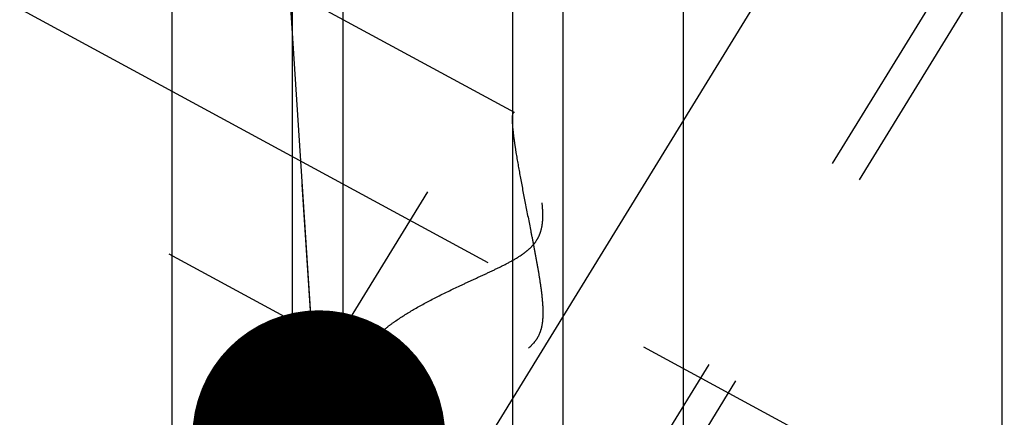
# Model space of a CAD drawing. Units: millimetres. Extents: x 0 to 594, y 0 to 420.
# Drawn here: x 298 to 311, y 246 to 252 of the extents above; entities that cross this region are included whole.
import ezdxf

# ---------------------------------------------------------------- set-up
doc = ezdxf.new("R2010")
doc.units = ezdxf.units.MM
doc.header["$LTSCALE"] = 32.67
doc.linetypes.add('CENTER', pattern=[0.6, 0.375, -0.075, 0.075, -0.075])
doc.linetypes.add('HIDDEN', pattern=[0.2, 0.1, -0.1])
doc.layers.get('0').update_dxf_attribs({"linetype": 'CONTINUOUS'})
for name, color, linetype in [('10058662_AXIS', 7, 'CONTINUOUS'), ('10058662_CL', 7, 'CONTINUOUS'), ('10058662_HL', 7, 'CONTINUOUS'), ('231021-000-02-ED1_CL', 7, 'CONTINUOUS')]:
    doc.layers.add(name, color=color, linetype=linetype)
doc.styles.get("Standard").update_dxf_attribs({"font": 'TXT.SHX', "width": 0.7})
doc.dimstyles.get("Standard").update_dxf_attribs({"dimtxt": 3.5, "dimasz": 3.5, "dimexe": 0.18, "dimexo": 0.0625, "dimgap": 0.09, "dimtad": 1, "dimdec": 3, "dimdsep": 46, "dimtxsty": 'STANDARD', "dimblk": '_FILLED', "dimblk1": '_FILLED', "dimblk2": '_FILLED', "dimcen": 0.09, "dimclrt": 2, "dimadec": 0, "dimazin": 0, "dimtol": 1, "dimtp": 0.005, "dimtm": 0.005, "dimtfac": 1, "dimtdec": 3, "dimtofl": 0, "dimtmove": 0, "dimatfit": 3, "dimldrblk": '_FILLED', "dimfxl": 1, "dimtolj": 1, "dimarcsym": 0})

# ---------------------------------------------------------------- blocks, each defined once
blk = doc.blocks.new('_FILLED')
at = {"color": 0, "linetype": 'BYBLOCK'}
blk.add_solid([(0, 0), (-1, 0.125), (-1, -0.125)], dxfattribs=at)

msp = doc.modelspace()

# ---------------------------------------------------------------- linework, layer by layer
at = {"layer": '10058662_AXIS', "color": 3, "linetype": 'CENTER'}
for p, q in [((291.2939, 225.0408), (313.0719, 260.4865)), ((293.3291, 254.1672), (308.9876, 245.6719))]:
    msp.add_line(p, q, dxfattribs=at)
at = {"layer": '10058662_CL', "color": 7, "linetype": 'CONTINUOUS'}
for p, q in [((299.7306, 235.7399), (299.7306, 259.4649)), ((306.8032, 259.4649), (306.8032, 235.7399)), ((311.2169, 231.2343), (311.2169, 259.4649)), ((301.3919, 256.5875), (301.3919, 235.7399)), ((305.1419, 235.7399), (305.1419, 256.5875))]:
    msp.add_line(p, q, dxfattribs=at)
at = {"layer": '10058662_CL', "color": 9, "linetype": 'CONTINUOUS'}
for p, q in [((302.0919, 255.8149), (302.0919, 235.7399)), ((304.4419, 255.8149), (304.4419, 235.7399))]:
    msp.add_line(p, q, dxfattribs=at)
at = {"layer": '10058662_HL', "color": 6, "linetype": 'HIDDEN'}
for p, q in [((304.4677, 250.3995), (295.3673, 255.3368)), ((306.6868, 254.8698), (298.8368, 242.0932)), ((307.0574, 254.6421), (304.4475, 250.3941)), ((310.5763, 252.48), (299.3032, 234.132)), ((310.947, 252.2523), (303.097, 239.4757)), ((302.5602, 246.8836), (295.3664, 250.7865)), ((302.4821, 247.1953), (294.6116, 234.3853))]:
    msp.add_line(p, q, dxfattribs=at)
for points, knots in [([(302.482, 247.1951), (302.499, 247.2227), (302.5416, 247.2785), (302.6205, 247.3583), (302.7171, 247.4396), (302.8719, 247.553), (303.0958, 247.6913), (303.3926, 247.8499), (303.6586, 247.9781), (303.8807, 248.0811), (304.0515, 248.1596), (304.2236, 248.2403), (304.3946, 248.3258), (304.5333, 248.4057), (304.6367, 248.4805), (304.7074, 248.5438), (304.7671, 248.6157), (304.8119, 248.6956), (304.8407, 248.7802), (304.8561, 248.866), (304.8616, 248.9512), (304.8598, 249.0619), (304.846, 249.1963), (304.8196, 249.3515), (304.7879, 249.4996), (304.7532, 249.64), (304.7172, 249.7721), (304.6807, 249.8952), (304.6445, 250.0083), (304.6094, 250.1102), (304.576, 250.1994), (304.5449, 250.2742), (304.52, 250.3267), (304.5013, 250.3597), (304.4893, 250.378), (304.4784, 250.3913), (304.4708, 250.3978), (304.4671, 250.3998)], [0, 0, 0, 0, 0.0211689, 0.0457017, 0.0733513, 0.1037491, 0.1712192, 0.2453337, 0.3239486, 0.3644398, 0.4055059, 0.4470075, 0.4888023, 0.5306864, 0.5515547, 0.5722416, 0.5925948, 0.6124769, 0.6318576, 0.650798, 0.6693717, 0.6876246, 0.7232228, 0.7576093, 0.7906781, 0.8222803, 0.8522353, 0.880332, 0.9063254, 0.9299323, 0.9508285, 0.9686493, 0.9830022, 0.9887589, 0.9935144, 0.99725, 1, 1, 1, 1]), ([(304.4476, 250.3942), (304.4453, 250.3905), (304.4416, 250.3805), (304.4365, 250.3529), (304.4359, 250.3291), (304.4359, 250.3115)], [0, 0, 0, 0, 0.1565833, 0.3729529, 1, 1, 1, 1]), ([(304.4671, 250.3998), (304.4653, 250.4008), (304.4618, 250.4023), (304.4539, 250.4021), (304.4496, 250.3975), (304.4476, 250.3942)], [0, 0, 0, 0, 0.2671692, 0.4950377, 1, 1, 1, 1]), ([(304.4359, 250.3115), (304.4359, 250.284), (304.4393, 250.2206), (304.45, 250.1147), (304.4668, 249.9876), (304.4979, 249.785), (304.5479, 249.5023), (304.6177, 249.1392), (304.6811, 248.821), (304.7325, 248.5588), (304.7703, 248.3593), (304.8058, 248.1589), (304.8366, 247.9581), (304.8553, 247.7903), (304.8616, 247.6562), (304.8601, 247.5563), (304.8493, 247.4576), (304.8254, 247.3618), (304.7841, 247.2725), (304.7247, 247.1947), (304.6516, 247.1303), (304.5702, 247.0774), (304.484, 247.0334), (304.3658, 246.9838), (304.2148, 246.9344), (304.0325, 246.888), (303.8517, 246.8515), (303.619, 246.8146), (303.3926, 246.7919), (303.1753, 246.7842), (303.0254, 246.7863), (302.8869, 246.7963), (302.7619, 246.8149), (302.6531, 246.8422), (302.588, 246.8686), (302.5596, 246.884)], [0, 0, 0, 0, 0.0151937, 0.0349236, 0.0586801, 0.0858462, 0.147938, 0.216901, 0.2896606, 0.3267921, 0.3641595, 0.4016015, 0.4389747, 0.4761401, 0.494602, 0.5129532, 0.5311688, 0.5492295, 0.5671453, 0.5849768, 0.6027856, 0.620585, 0.6383537, 0.6560633, 0.6911941, 0.7258071, 0.7597352, 0.7928121, 0.8556578, 0.8850082, 0.9126341, 0.9382421, 0.9615201, 0.9821721, 1, 1, 1, 1]), ([(302.4359, 247.0563), (302.4359, 247.0673), (302.4406, 247.1165), (302.462, 247.1626), (302.482, 247.1951)], [0, 0, 0, 0, 0.2228716, 1, 1, 1, 1]), ([(302.5596, 246.884), (302.5409, 246.8941), (302.5071, 246.9159), (302.4665, 246.9569), (302.4412, 247.0046), (302.4359, 247.0392), (302.4359, 247.0563)], [0, 0, 0, 0, 0.2855083, 0.5378942, 0.7696911, 1, 1, 1, 1])]:
    msp.add_open_spline(points, degree=3, knots=knots, dxfattribs=at)

# ---------------------------------------------------------------- leaders
at = {"layer": '231021-000-02-ED1_CL', "color": 3, "linetype": 'CONTINUOUS'}
msp.add_leader([(301.7593, 245.9133), (297.8393, 305.8408)], dimstyle='STANDARD', override={"dimtad": 0, "dimldrblk": 'DOT'}, dxfattribs=at)

doc.saveas('drawing.dxf')
